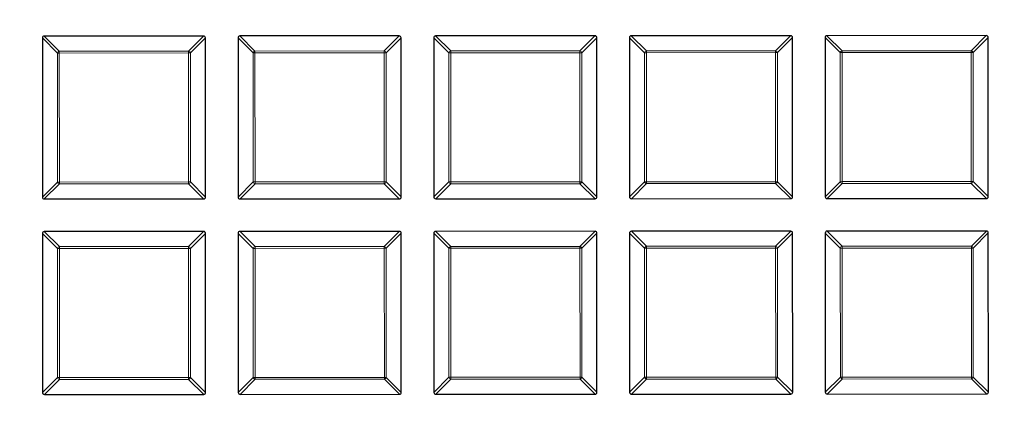
# Model space of a CAD drawing. Units: millimetres. Extents: x 0 to 437, y 0 to 297.
# Drawn here: x 109 to 135, y 160 to 170 of the extents above; entities that cross this region are included whole.
import ezdxf

# ---------------------------------------------------------------- set-up
doc = ezdxf.new("R2010")
doc.units = ezdxf.units.MM

msp = doc.modelspace()

# ---------------------------------------------------------------- linework, layer by layer
at = {"color": 7, "linetype": 'Continuous', "lineweight": 25}
for p, q in [((109.8425, 169.8413), (109.8446, 165.6545)), ((114.0787, 169.8928), (109.892, 169.8908)), ((114.1303, 165.6566), (114.1283, 169.8434)), ((114.9854, 169.8438), (114.9875, 165.6571)), ((119.2216, 169.8954), (115.0349, 169.8933)), ((119.2732, 165.6592), (119.2711, 169.8459)), ((120.1283, 169.8463), (120.1303, 165.6596)), ((124.3645, 169.8979), (120.1777, 169.8958)), ((124.416, 165.6617), (124.414, 169.8484)), ((125.2711, 169.8489), (125.2732, 165.6621)), ((129.5073, 169.9004), (125.3206, 169.8984)), ((129.5589, 165.6642), (129.5568, 169.851)), ((130.414, 169.8514), (130.416, 165.6646)), ((134.6502, 169.9029), (130.4634, 169.9009)), ((134.7017, 165.6667), (134.6997, 169.8535)), ((109.8941, 165.6051), (114.0809, 165.6071)), ((115.037, 165.6076), (119.2237, 165.6097)), ((120.1798, 165.6101), (124.3666, 165.6122)), ((125.3227, 165.6127), (129.5094, 165.6147)), ((130.4655, 165.6152), (134.6523, 165.6172)), ((109.8451, 164.6984), (109.8471, 160.5117)), ((114.0813, 164.75), (109.8945, 164.7479)), ((114.1328, 160.5138), (114.1308, 164.7005)), ((114.9879, 164.701), (114.99, 160.5142)), ((119.2241, 164.7525), (115.0374, 164.7505)), ((119.2757, 160.5163), (119.2736, 164.7031)), ((120.1308, 164.7035), (120.1328, 160.5167)), ((124.367, 164.755), (120.1802, 164.753)), ((124.4186, 160.5188), (124.4165, 164.7056)), ((125.2736, 164.706), (125.2757, 160.5193)), ((129.5098, 164.7576), (125.3231, 164.7555)), ((129.5614, 160.5214), (129.5594, 164.7081)), ((130.4165, 164.7085), (130.4186, 160.5218)), ((134.6527, 164.7601), (130.466, 164.758)), ((134.7043, 160.5239), (134.7022, 164.7106)), ((109.8966, 160.4622), (114.0834, 160.4643)), ((115.0395, 160.4647), (119.2262, 160.4668)), ((120.1823, 160.4673), (124.3691, 160.4693)), ((125.3252, 160.4698), (129.5119, 160.4719)), ((130.4681, 160.4723), (134.6548, 160.4744))]:
    msp.add_line(p, q, dxfattribs=at)
at = {"color": 8, "linetype": 'Continuous', "lineweight": 18}
for p, q in [((110.2386, 169.4456), (109.8425, 169.8413)), ((109.892, 169.8908), (110.2881, 169.4951)), ((113.683, 169.4968), (114.0787, 169.8928)), ((114.1283, 169.8434), (113.7326, 169.4473)), ((115.3815, 169.4481), (114.9854, 169.8438)), ((115.0349, 169.8933), (115.431, 169.4976)), ((118.8259, 169.4993), (119.2216, 169.8954)), ((119.2711, 169.8459), (118.8754, 169.4498)), ((120.5243, 169.4506), (120.1283, 169.8463)), ((120.1777, 169.8958), (120.5738, 169.5001)), ((123.9688, 169.5018), (124.3645, 169.8979)), ((124.414, 169.8484), (124.0183, 169.4523)), ((125.6672, 169.4532), (125.2711, 169.8489)), ((125.3206, 169.8984), (125.7167, 169.5027)), ((129.1116, 169.5043), (129.5073, 169.9004)), ((129.5568, 169.851), (129.1611, 169.4549)), ((130.8101, 169.4557), (130.414, 169.8514)), ((130.4634, 169.9009), (130.8595, 169.5052)), ((134.2545, 169.5069), (134.6502, 169.9029)), ((134.6997, 169.8535), (134.304, 169.4574)), ((110.2881, 169.4951), (113.683, 169.4968)), ((110.2881, 169.4951), (110.2881, 169.4456)), ((113.683, 169.4968), (113.6831, 169.4473)), ((115.431, 169.4976), (118.8259, 169.4993)), ((115.431, 169.4976), (115.431, 169.4481)), ((118.8259, 169.4993), (118.8259, 169.4498)), ((120.5738, 169.5001), (123.9688, 169.5018)), ((120.5738, 169.5001), (120.5738, 169.4507)), ((123.9688, 169.5018), (123.9688, 169.4523)), ((125.7167, 169.5027), (129.1116, 169.5043)), ((125.7167, 169.5027), (125.7167, 169.4532)), ((129.1116, 169.5043), (129.1116, 169.4548)), ((130.8595, 169.5052), (134.2545, 169.5069)), ((130.8595, 169.5052), (130.8595, 169.4557)), ((134.2545, 169.5069), (134.2545, 169.4574)), ((110.2881, 169.4456), (110.2386, 169.4456)), ((110.2403, 166.0506), (110.2386, 169.4456)), ((113.6831, 169.4473), (110.2881, 169.4456)), ((110.2881, 169.4456), (110.2898, 166.0507)), ((113.6847, 166.0523), (113.6831, 169.4473)), ((113.7326, 169.4473), (113.6831, 169.4473)), ((113.7326, 169.4473), (113.7342, 166.0523)), ((115.431, 169.4481), (115.3815, 169.4481)), ((115.3832, 166.0532), (115.3815, 169.4481)), ((118.8259, 169.4498), (115.431, 169.4481)), ((115.431, 169.4481), (115.4326, 166.0532)), ((118.8276, 166.0549), (118.8259, 169.4498)), ((118.8754, 169.4498), (118.8259, 169.4498)), ((118.8754, 169.4498), (118.8771, 166.0549)), ((120.5738, 169.4507), (120.5243, 169.4506)), ((120.526, 166.0557), (120.5243, 169.4506)), ((123.9688, 169.4523), (120.5738, 169.4507)), ((120.5738, 169.4507), (120.5755, 166.0557)), ((123.9704, 166.0574), (123.9688, 169.4523)), ((124.0183, 169.4523), (123.9688, 169.4523)), ((124.0183, 169.4523), (124.0199, 166.0574)), ((125.7167, 169.4532), (125.6672, 169.4532)), ((125.6689, 166.0582), (125.6672, 169.4532)), ((129.1116, 169.4548), (125.7167, 169.4532)), ((125.7167, 169.4532), (125.7184, 166.0582)), ((129.1611, 169.4549), (129.1116, 169.4548)), ((129.1133, 166.0599), (129.1116, 169.4548)), ((129.1611, 169.4549), (129.1628, 166.0599)), ((130.8117, 166.0607), (130.8101, 169.4557)), ((130.8595, 169.4557), (130.8101, 169.4557)), ((134.2545, 169.4574), (130.8595, 169.4557)), ((130.8595, 169.4557), (130.8612, 166.0608)), ((134.2562, 166.0624), (134.2545, 169.4574)), ((134.304, 169.4574), (134.2545, 169.4574)), ((134.304, 169.4574), (134.3056, 166.0624)), ((109.8446, 165.6545), (110.2403, 166.0506)), ((110.2898, 166.0012), (109.8941, 165.6051)), ((110.2898, 166.0507), (110.2403, 166.0506)), ((110.2898, 166.0507), (113.6847, 166.0523)), ((110.2898, 166.0507), (110.2898, 166.0012)), ((113.6848, 166.0028), (110.2898, 166.0012)), ((113.6847, 166.0523), (113.6848, 166.0028)), ((113.7342, 166.0523), (113.6847, 166.0523)), ((114.0809, 165.6071), (113.6848, 166.0028)), ((113.7342, 166.0523), (114.1303, 165.6566)), ((114.9875, 165.6571), (115.3832, 166.0532)), ((115.4327, 166.0037), (115.037, 165.6076)), ((115.4326, 166.0532), (115.3832, 166.0532)), ((115.4326, 166.0532), (118.8276, 166.0549)), ((115.4326, 166.0532), (115.4327, 166.0037)), ((118.8276, 166.0054), (115.4327, 166.0037)), ((118.8276, 166.0549), (118.8276, 166.0054)), ((118.8771, 166.0549), (118.8276, 166.0549)), ((119.2237, 165.6097), (118.8276, 166.0054)), ((118.8771, 166.0549), (119.2732, 165.6592)), ((120.1303, 165.6596), (120.526, 166.0557)), ((120.5755, 166.0062), (120.1798, 165.6101)), ((120.5755, 166.0557), (120.526, 166.0557)), ((120.5755, 166.0557), (123.9704, 166.0574)), ((120.5755, 166.0557), (120.5755, 166.0062)), ((123.9705, 166.0079), (120.5755, 166.0062)), ((123.9704, 166.0574), (123.9705, 166.0079)), ((124.0199, 166.0574), (123.9704, 166.0574)), ((124.3666, 165.6122), (123.9705, 166.0079)), ((124.0199, 166.0574), (124.416, 165.6617)), ((125.2732, 165.6621), (125.6689, 166.0582)), ((125.7184, 166.0087), (125.3227, 165.6127)), ((125.7184, 166.0582), (125.6689, 166.0582)), ((125.7184, 166.0582), (129.1133, 166.0599)), ((125.7184, 166.0582), (125.7184, 166.0087)), ((129.1133, 166.0104), (125.7184, 166.0087)), ((129.1133, 166.0599), (129.1133, 166.0104)), ((129.1628, 166.0599), (129.1133, 166.0599)), ((129.5094, 165.6147), (129.1133, 166.0104)), ((129.1628, 166.0599), (129.5589, 165.6642)), ((130.416, 165.6646), (130.8117, 166.0607)), ((130.8612, 166.0113), (130.4655, 165.6152)), ((130.8612, 166.0608), (130.8117, 166.0607)), ((130.8612, 166.0608), (134.2562, 166.0624)), ((130.8612, 166.0608), (130.8612, 166.0113)), ((134.2562, 166.0129), (130.8612, 166.0113)), ((134.2562, 166.0624), (134.2562, 166.0129)), ((134.3056, 166.0624), (134.2562, 166.0624)), ((134.6523, 165.6172), (134.2562, 166.0129)), ((134.3056, 166.0624), (134.7017, 165.6667)), ((110.2412, 164.3027), (109.8451, 164.6984)), ((109.8945, 164.7479), (110.2906, 164.3522)), ((113.6856, 164.3539), (114.0813, 164.75)), ((114.1308, 164.7005), (113.7351, 164.3044)), ((115.384, 164.3052), (114.9879, 164.701)), ((115.0374, 164.7505), (115.4335, 164.3548)), ((118.8284, 164.3564), (119.2241, 164.7525)), ((119.2736, 164.7031), (118.8779, 164.307)), ((120.5269, 164.3078), (120.1308, 164.7035)), ((120.1802, 164.753), (120.5763, 164.3573)), ((123.9713, 164.359), (124.367, 164.755)), ((124.4165, 164.7056), (124.0208, 164.3095)), ((125.6697, 164.3103), (125.2736, 164.706)), ((125.3231, 164.7555), (125.7192, 164.3598)), ((129.1141, 164.3615), (129.5098, 164.7576)), ((129.5594, 164.7081), (129.1636, 164.312)), ((130.8126, 164.3128), (130.4165, 164.7085)), ((130.466, 164.758), (130.862, 164.3623)), ((134.257, 164.364), (134.6527, 164.7601)), ((134.7022, 164.7106), (134.3065, 164.3145)), ((110.2906, 164.3522), (113.6856, 164.3539)), ((110.2906, 164.3522), (110.2906, 164.3027)), ((113.6856, 164.3539), (113.6856, 164.3044)), ((115.4335, 164.3548), (118.8284, 164.3564)), ((115.4335, 164.3548), (115.4335, 164.3053)), ((118.8284, 164.3564), (118.8284, 164.3069)), ((120.5763, 164.3573), (123.9713, 164.359)), ((120.5763, 164.3573), (120.5764, 164.3078)), ((123.9713, 164.359), (123.9713, 164.3095)), ((125.7192, 164.3598), (129.1141, 164.3615)), ((125.7192, 164.3598), (125.7192, 164.3103)), ((129.1141, 164.3615), (129.1142, 164.312)), ((130.8621, 164.3128), (130.8126, 164.3128)), ((130.8143, 160.9179), (130.8126, 164.3128)), ((130.862, 164.3623), (134.257, 164.364)), ((130.862, 164.3623), (130.8621, 164.3128)), ((134.257, 164.3145), (130.8621, 164.3128)), ((130.8621, 164.3128), (130.8637, 160.9179)), ((134.257, 164.364), (134.257, 164.3145)), ((134.2587, 160.9196), (134.257, 164.3145)), ((134.3065, 164.3145), (134.257, 164.3145)), ((134.3065, 164.3145), (134.3082, 160.9196)), ((110.2906, 164.3027), (110.2412, 164.3027)), ((110.2428, 160.9078), (110.2412, 164.3027)), ((113.6856, 164.3044), (110.2906, 164.3027)), ((110.2906, 164.3027), (110.2923, 160.9078)), ((113.6873, 160.9095), (113.6856, 164.3044)), ((113.7351, 164.3044), (113.6856, 164.3044)), ((113.7351, 164.3044), (113.7367, 160.9095)), ((115.4335, 164.3053), (115.384, 164.3052)), ((115.3857, 160.9103), (115.384, 164.3052)), ((118.8284, 164.3069), (115.4335, 164.3053)), ((115.4335, 164.3053), (115.4352, 160.9103)), ((118.8779, 164.307), (118.8284, 164.3069)), ((118.8301, 160.912), (118.8284, 164.3069)), ((118.8779, 164.307), (118.8796, 160.912)), ((120.5764, 164.3078), (120.5269, 164.3078)), ((120.5285, 160.9128), (120.5269, 164.3078)), ((123.9713, 164.3095), (120.5764, 164.3078)), ((120.5764, 164.3078), (120.578, 160.9129)), ((123.973, 160.9145), (123.9713, 164.3095)), ((124.0208, 164.3095), (123.9713, 164.3095)), ((124.0208, 164.3095), (124.0225, 160.9145)), ((125.7192, 164.3103), (125.6697, 164.3103)), ((125.6714, 160.9154), (125.6697, 164.3103)), ((129.1142, 164.312), (125.7192, 164.3103)), ((125.7192, 164.3103), (125.7209, 160.9154)), ((129.1158, 160.917), (129.1142, 164.312)), ((129.1636, 164.312), (129.1142, 164.312)), ((129.1636, 164.312), (129.1653, 160.9171)), ((109.8471, 160.5117), (110.2428, 160.9078)), ((110.2923, 160.8583), (109.8966, 160.4622)), ((110.2923, 160.9078), (110.2428, 160.9078)), ((110.2923, 160.9078), (113.6873, 160.9095)), ((110.2923, 160.9078), (110.2923, 160.8583)), ((113.6873, 160.86), (110.2923, 160.8583)), ((113.6873, 160.9095), (113.6873, 160.86)), ((113.7367, 160.9095), (113.6873, 160.9095)), ((114.0834, 160.4643), (113.6873, 160.86)), ((113.7367, 160.9095), (114.1328, 160.5138)), ((114.99, 160.5142), (115.3857, 160.9103)), ((115.4352, 160.8608), (115.0395, 160.4647)), ((115.4352, 160.9103), (115.3857, 160.9103)), ((115.4352, 160.9103), (118.8301, 160.912)), ((115.4352, 160.9103), (115.4352, 160.8608)), ((118.8301, 160.8625), (115.4352, 160.8608)), ((118.8301, 160.912), (118.8301, 160.8625)), ((118.8796, 160.912), (118.8301, 160.912)), ((119.2262, 160.4668), (118.8301, 160.8625)), ((118.8796, 160.912), (119.2757, 160.5163)), ((120.1328, 160.5167), (120.5285, 160.9128)), ((120.5781, 160.8634), (120.1823, 160.4673)), ((120.578, 160.9129), (120.5285, 160.9128)), ((120.578, 160.9129), (123.973, 160.9145)), ((120.578, 160.9129), (120.5781, 160.8634)), ((123.973, 160.865), (120.5781, 160.8634)), ((124.0225, 160.9145), (123.973, 160.9145)), ((123.973, 160.9145), (123.973, 160.865)), ((124.3691, 160.4693), (123.973, 160.865)), ((124.0225, 160.9145), (124.4186, 160.5188)), ((125.2757, 160.5193), (125.6714, 160.9154)), ((125.7209, 160.8659), (125.3252, 160.4698)), ((125.7209, 160.9154), (125.6714, 160.9154)), ((125.7209, 160.9154), (129.1158, 160.917)), ((125.7209, 160.9154), (125.7209, 160.8659)), ((129.1159, 160.8676), (125.7209, 160.8659)), ((129.1653, 160.9171), (129.1158, 160.917)), ((129.1158, 160.917), (129.1159, 160.8676)), ((129.5119, 160.4719), (129.1159, 160.8676)), ((129.1653, 160.9171), (129.5614, 160.5214)), ((130.4186, 160.5218), (130.8143, 160.9179)), ((130.8638, 160.8684), (130.4681, 160.4723)), ((130.8637, 160.9179), (130.8143, 160.9179)), ((130.8637, 160.9179), (134.2587, 160.9196)), ((130.8637, 160.9179), (130.8638, 160.8684)), ((134.2587, 160.8701), (130.8638, 160.8684)), ((134.2587, 160.9196), (134.2587, 160.8701)), ((134.3082, 160.9196), (134.2587, 160.9196)), ((134.6548, 160.4744), (134.2587, 160.8701)), ((134.3082, 160.9196), (134.7043, 160.5239))]:
    msp.add_line(p, q, dxfattribs=at)
at = {"color": 7, "linetype": 'Continuous', "lineweight": 25}
for radius in [52.1429, 51.6914]:
    msp.add_circle((124.8297, 196.041), radius, dxfattribs=at)
at = {"color": 8, "linetype": 'Continuous', "lineweight": 18}
msp.add_circle((124.8297, 196.041), 49.2471, dxfattribs=at)
at = {"color": 7, "linetype": 'Continuous', "lineweight": 25}
for start, end in [(154.385992, 265.614008), (274.385992, 25.614008)]:
    msp.add_arc((124.8297, 196.041), 75, start, end, dxfattribs=at)
at = {"color": 8, "linetype": 'Continuous', "lineweight": 18}
for centre, radius, start, end in [((124.8297, 196.041), 71.0491, 154.427346, 265.572654), ((124.8297, 196.041), 71.0491, 274.427346, 25.572654), ((110.3064, 169.4273), 0.0702, 105.13941, 164.91684), ((113.6648, 169.429), 0.0702, 15.13941, 74.91684), ((115.4493, 169.4298), 0.0702, 105.13941, 164.91684), ((118.8076, 169.4315), 0.0702, 15.13941, 74.91684), ((120.5922, 169.4324), 0.0702, 105.13941, 164.91684), ((123.9505, 169.434), 0.0702, 15.13941, 74.91684), ((125.735, 169.4349), 0.0702, 105.13941, 164.91684), ((129.0933, 169.4365), 0.0702, 15.13941, 74.91684), ((130.8779, 169.4374), 0.0702, 105.13941, 164.91684), ((134.2362, 169.4391), 0.0702, 15.13941, 74.91684), ((110.3081, 166.069), 0.0702, 195.13941, 254.91684), ((113.6664, 166.0706), 0.0702, 285.13941, 344.91684), ((115.4509, 166.0715), 0.0702, 195.13941, 254.91684), ((118.8093, 166.0731), 0.0702, 285.13941, 344.91684), ((120.5938, 166.074), 0.0702, 195.13941, 254.91684), ((123.9521, 166.0757), 0.0702, 285.13941, 344.91684), ((125.7367, 166.0765), 0.0702, 195.13941, 254.91684), ((129.095, 166.0782), 0.0702, 285.13941, 344.91684), ((130.8795, 166.0791), 0.0702, 195.13941, 254.91684), ((134.2378, 166.0807), 0.0702, 285.13941, 344.91684), ((110.309, 164.2844), 0.0702, 105.13941, 164.91684), ((113.6673, 164.2861), 0.0702, 15.13941, 74.91684), ((115.4518, 164.287), 0.0702, 105.13941, 164.91684), ((118.8102, 164.2886), 0.0702, 15.13941, 74.91684), ((120.5947, 164.2895), 0.0702, 105.13941, 164.91684), ((123.953, 164.2911), 0.0702, 15.13941, 74.91684), ((125.7375, 164.292), 0.0702, 105.13941, 164.91684), ((129.0959, 164.2937), 0.0702, 15.13941, 74.91684), ((130.8804, 164.2945), 0.0702, 105.13941, 164.91684), ((134.2387, 164.2962), 0.0702, 15.13941, 74.91684), ((110.3106, 160.9261), 0.0702, 195.13941, 254.91684), ((113.6689, 160.9278), 0.0702, 285.13941, 344.91684), ((115.4535, 160.9286), 0.0702, 195.13941, 254.91684), ((118.8118, 160.9303), 0.0702, 285.13941, 344.91684), ((120.5963, 160.9312), 0.0702, 195.13941, 254.91684), ((123.9547, 160.9328), 0.0702, 285.13941, 344.91684), ((125.7392, 160.9337), 0.0702, 195.13941, 254.91684), ((129.0975, 160.9353), 0.0702, 285.13941, 344.91684), ((130.882, 160.9362), 0.0702, 195.13941, 254.91684), ((134.2404, 160.9379), 0.0702, 285.13941, 344.91684)]:
    msp.add_arc(centre, radius, start, end, dxfattribs=at)
at = {"color": 7, "linetype": 'Continuous', "lineweight": 25}
for centre, major_axis in [((109.9085, 169.8248), (-0.0522, 0.0521)), ((114.0623, 169.8269), (0.0521, 0.0522)), ((115.0514, 169.8273), (-0.0522, 0.0521)), ((119.2051, 169.8294), (0.0521, 0.0522)), ((120.1942, 169.8299), (-0.0522, 0.0521)), ((124.348, 169.8319), (0.0521, 0.0522)), ((125.3371, 169.8324), (-0.0522, 0.0521)), ((129.4909, 169.8344), (0.0521, 0.0522)), ((130.48, 169.8349), (-0.0522, 0.0521)), ((134.6337, 169.837), (0.0521, 0.0522)), ((109.9106, 165.6711), (-0.0521, -0.0522)), ((114.0643, 165.6731), (0.0522, -0.0521)), ((115.0534, 165.6736), (-0.0521, -0.0522)), ((119.2072, 165.6756), (0.0522, -0.0521)), ((120.1963, 165.6761), (-0.0521, -0.0522)), ((124.35, 165.6782), (0.0522, -0.0521)), ((125.3391, 165.6786), (-0.0521, -0.0522)), ((129.4929, 165.6807), (0.0522, -0.0521)), ((130.482, 165.6812), (-0.0521, -0.0522)), ((134.6357, 165.6832), (0.0522, -0.0521)), ((109.9111, 164.682), (-0.0522, 0.0521)), ((114.0648, 164.684), (0.0521, 0.0522)), ((115.0539, 164.6845), (-0.0522, 0.0521)), ((119.2077, 164.6865), (0.0521, 0.0522)), ((120.1968, 164.687), (-0.0522, 0.0521)), ((124.3505, 164.6891), (0.0521, 0.0522)), ((125.3396, 164.6895), (-0.0522, 0.0521)), ((129.4934, 164.6916), (0.0521, 0.0522)), ((130.4825, 164.6921), (-0.0522, 0.0521)), ((134.6362, 164.6941), (0.0521, 0.0522)), ((109.9131, 160.5282), (-0.0521, -0.0522)), ((114.0668, 160.5303), (0.0522, -0.0521)), ((115.056, 160.5307), (-0.0521, -0.0522)), ((119.2097, 160.5328), (0.0522, -0.0521)), ((120.1988, 160.5333), (-0.0521, -0.0522)), ((124.3526, 160.5353), (0.0522, -0.0521)), ((125.3417, 160.5358), (-0.0521, -0.0522)), ((129.4954, 160.5378), (0.0522, -0.0521)), ((130.4845, 160.5383), (-0.0521, -0.0522)), ((134.6383, 160.5404), (0.0522, -0.0521))]:
    msp.add_ellipse(centre, major_axis=major_axis, ratio=0.7745967, start_param=5.6241273, end_param=6.9422433, dxfattribs=at)
at = {"color": 8, "linetype": 'Continuous', "lineweight": 18}
for points, knots in [([(124.8566, 245.7145), (125.7855, 245.699), (127.6565, 245.6676), (130.4729, 245.4184), (133.3073, 245.0146), (136.1461, 244.4374), (138.9774, 243.6876), (141.7854, 242.7626), (144.5539, 241.6633), (147.2649, 240.3933), (149.9037, 238.9569), (152.4554, 237.3605), (154.9058, 235.6125), (157.2416, 233.723), (159.4512, 231.7031), (161.5251, 229.5648), (163.453, 227.3235), (165.2281, 224.9937), (166.8457, 222.5907), (168.3043, 220.1267), (169.6026, 217.6159), (170.7466, 215.0591), (171.7455, 212.4421), (172.6027, 209.7486), (173.3135, 206.9749), (173.8687, 204.1318), (174.2608, 201.2292), (174.4823, 198.2812), (174.5277, 195.3027), (174.3934, 192.312), (174.0777, 189.3243), (173.5809, 186.3556), (172.9052, 183.4224), (172.0548, 180.541), (171.0358, 177.726), (169.8553, 174.9911), (168.5237, 172.3515), (167.0518, 169.8194), (165.4524, 167.404), (163.7336, 165.1143), (161.9182, 162.9467), (160.6173, 161.6015), (159.9714, 160.9337)], [0, 0, 0, 0, 0.0238204, 0.047981, 0.0724556, 0.0972161, 0.1222328, 0.1475313, 0.1729939, 0.1985843, 0.2242656, 0.25, 0.275734, 0.301415, 0.3270055, 0.3524683, 0.3777672, 0.4027835, 0.4275438, 0.4520184, 0.4761793, 0.5, 0.5238203, 0.547981, 0.5724556, 0.5972161, 0.6222328, 0.6475313, 0.6729939, 0.6985843, 0.7242656, 0.75, 0.775734, 0.801415, 0.8270055, 0.8524683, 0.8777672, 0.9027835, 0.9275438, 0.9520184, 0.9761794, 1, 1, 1, 1]), ([(125.0469, 146.3679), (124.122, 146.3788), (122.259, 146.4007), (119.454, 146.634), (116.6305, 147.0203), (113.8018, 147.5783), (110.9796, 148.3073), (108.1797, 149.2099), (105.4177, 150.2853), (102.7116, 151.53), (100.0759, 152.9399), (97.5252, 154.5088), (95.0736, 156.2286), (92.7344, 158.0894), (90.5188, 160.0803), (88.4366, 162.1896), (86.498, 164.4023), (84.7097, 166.7041), (83.0766, 169.0801), (81.6004, 171.5182), (80.2824, 174.0044), (79.1169, 176.5379), (78.0946, 179.1326), (77.2118, 181.8045), (76.4734, 184.5573), (75.8883, 187.3804), (75.4642, 190.2642), (75.2084, 193.1949), (75.1266, 196.1577), (75.2226, 199.1348), (75.4981, 202.1112), (75.9532, 205.071), (76.5857, 207.9981), (77.3919, 210.8764), (78.366, 213.6913), (79.501, 216.4293), (80.787, 219.0752), (82.2137, 221.6169), (83.7684, 224.045), (85.4434, 226.3506), (87.2162, 228.537), (88.4895, 229.897), (89.1217, 230.5722)], [0, 0, 0, 0, 0.02383171, 0.04800042, 0.07248027, 0.09724329, 0.12225995, 0.1475556, 0.17301371, 0.19859838, 0.22427291, 0.25, 0.27572666, 0.30140098, 0.32698565, 0.35244398, 0.37774005, 0.40275629, 0.42751911, 0.45199897, 0.47616798, 0.5, 0.52383161, 0.54800042, 0.57248027, 0.59724329, 0.62225995, 0.6475556, 0.67301371, 0.69859838, 0.72427291, 0.75, 0.77572666, 0.80140098, 0.82698565, 0.85244398, 0.87774005, 0.90275629, 0.92751911, 0.95199897, 0.97616809, 1, 1, 1, 1]), ([(159.9714, 160.9337), (159.3412, 160.3219), (158.0785, 159.0961), (156.0564, 157.3817), (153.9395, 155.7605), (151.7229, 154.2484), (149.4184, 152.852), (147.0343, 151.5791), (144.5807, 150.4361), (142.0685, 149.4284), (139.5091, 148.5604), (136.914, 147.8348), (134.2947, 147.2525), (131.6641, 146.8176), (129.0302, 146.5156), (127.2723, 146.4332), (126.3949, 146.3921)], [0, 0, 0, 0, 0.0703113, 0.1408739, 0.2121184, 0.283718, 0.3556076, 0.4277697, 0.5, 0.5722283, 0.6443914, 0.7162803, 0.78788, 0.8591251, 0.9296877, 1, 1, 1, 1])]:
    msp.add_open_spline(points, degree=3, knots=knots, dxfattribs=at)

doc.saveas('drawing.dxf')
